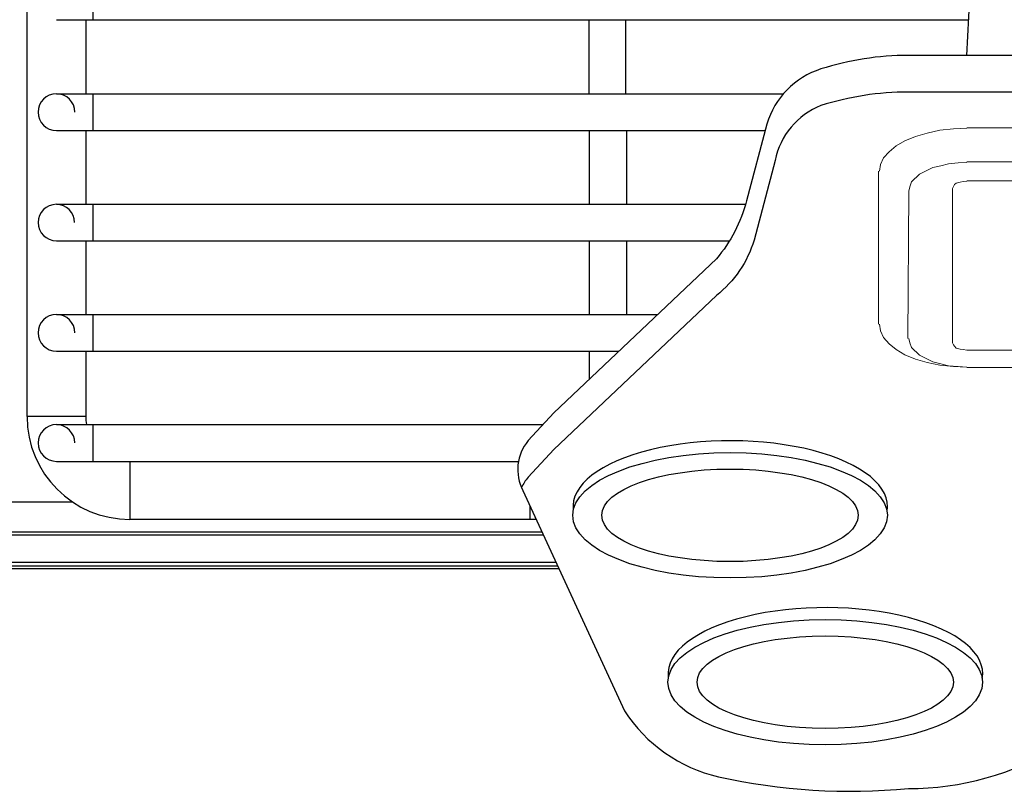
# Model space of a CAD drawing. Extents: x 230 to 4050, y 0 to 2754.
# Drawn here: x 1056 to 1123, y 1799 to 1852 of the extents above; entities that cross this region are included whole.
import ezdxf

# ---------------------------------------------------------------- set-up
doc = ezdxf.new("R2010")
doc.units = 0
doc.header["$LTSCALE"] = 2
doc.layers.add('KIKI-2D2', color=7, linetype='CONTINUOUS')

msp = doc.modelspace()

# ---------------------------------------------------------------- linework, layer by layer
at = {"layer": 'KIKI-2D2', "color": 2}
for p, q in [((1056.196, 1824.667), (1056.196, 1990.667)), ((1120.549, 1856.977), (1120.127, 1849.233)), ((1060.696, 1851.667), (1060.696, 1854.167)), ((1058.196, 1851.667), (1120.26, 1851.667)), ((1060.196, 1851.667), (1060.196, 1846.627)), ((1094.446, 1846.627), (1094.446, 1851.667)), ((1096.946, 1846.627), (1096.946, 1851.667)), ((1058.196, 1846.627), (1107.673, 1846.627)), ((1060.696, 1844.127), (1060.696, 1846.627)), ((1058.196, 1844.127), (1106.436, 1844.127)), ((1060.196, 1844.127), (1060.196, 1839.107)), ((1094.446, 1844.127), (1094.446, 1839.107)), ((1096.996, 1844.127), (1096.996, 1839.107)), ((1058.196, 1839.107), (1105.101, 1839.107)), ((1060.696, 1836.627), (1060.696, 1839.107)), ((1058.196, 1836.627), (1104.002, 1836.627)), ((1060.196, 1836.627), (1060.196, 1831.617)), ((1094.446, 1836.627), (1094.446, 1831.607)), ((1096.996, 1836.627), (1096.996, 1831.607)), ((1058.196, 1831.617), (1099.122, 1831.617)), ((1060.696, 1829.117), (1060.696, 1831.617)), ((1058.196, 1829.117), (1096.485, 1829.117)), ((1060.196, 1829.117), (1060.196, 1824.667)), ((1094.446, 1829.117), (1094.446, 1827.185)), ((1060.196, 1824.667), (1056.196, 1824.667)), ((1058.196, 1824.117), (1091.309, 1824.117)), ((1060.696, 1821.617), (1060.696, 1824.117)), ((1058.196, 1821.617), (1089.638, 1821.617)), ((1063.196, 1821.617), (1063.196, 1817.667)), ((1052.082, 1818.855), (1059.31, 1818.855)), ((1090.421, 1818.612), (1090.421, 1817.667)), ((1090.857, 1817.667), (1063.196, 1817.667)), ((990.141, 1816.823), (1091.245, 1816.823)), ((1091.351, 1816.593), (990.034, 1816.593)), ((989.193, 1814.759), (1092.196, 1814.759)), ((988.996, 1814.328), (1092.395, 1814.328)), ((988.999, 1814.333), (1092.393, 1814.333)), ((989.078, 1814.505), (1092.313, 1814.505))]:
    msp.add_line(p, q, dxfattribs=at)
at = {"layer": 'KIKI-2D2', "color": 2, "lineweight": 0}
for p, q in [((1120.165, 1844.31), (1181.225, 1844.31)), ((1120.165, 1841.992), (1181.225, 1841.992)), ((1114.151, 1830.951), (1114.151, 1841.354)), ((1119.175, 1829.675), (1119.173, 1840.193)), ((1120.165, 1840.713), (1181.225, 1840.713)), ((1116.134, 1829.977), (1116.2, 1840.01)), ((1181.227, 1829.188), (1120.166, 1829.188)), ((1181.225, 1827.996), (1120.165, 1827.996))]:
    msp.add_line(p, q, dxfattribs=at)
at = {"layer": 'KIKI-2D2', "color": 2}
for points in [[(1185.218, 1849.239), (1116.175, 1849.239, 0.077259), (1110.219, 1848.313, 0.249126), (1106.551, 1844.562), (1105.164, 1839.332, -0.110991), (1103.115, 1835.402), (1092.046, 1824.91), (1090.295, 1823.026, 0.304952), (1089.948, 1819.639), (1096.854, 1804.649, 0.195267), (1103.247, 1800.158, 0.078985), (1116.175, 1799.359, 0.14031), (1126.362, 1802.223, -0.137067), (1131.795, 1804.056), (1150.695, 1804.056)], [(1185.218, 1846.747), (1116.175, 1846.747, 0.077259), (1110.219, 1845.821, 0.252381), (1107.107, 1842.096), (1105.672, 1836.674, -0.155079), (1103.115, 1832.91), (1092.046, 1822.418), (1090.295, 1820.534, 0.068423), (1089.855, 1819.829, 0.068423)]]:
    msp.add_lwpolyline(points, format="xyb", dxfattribs=at)
at = {"layer": 'KIKI-2D2', "color": 2, "lineweight": 0}
for points in [[(1120.165, 1844.278), (1119.239, 1844.245), (1118.314, 1844.148), (1117.455, 1843.953), (1116.662, 1843.725), (1115.935, 1843.433), (1115.34, 1843.076), (1114.878, 1842.686), (1114.481, 1842.264), (1114.283, 1841.809), (1114.217, 1841.354)], [(1120.165, 1841.959), (1119.57, 1841.927), (1118.909, 1841.862), (1118.38, 1841.732), (1117.852, 1841.602), (1117.389, 1841.375), (1116.927, 1841.147), (1116.398, 1840.628), (1116.266, 1840.303), (1116.2, 1840.01)], [(1120.165, 1840.68), (1119.9, 1840.648), (1119.702, 1840.615), (1119.438, 1840.55), (1119.306, 1840.453), (1119.239, 1840.323), (1119.173, 1840.193)], [(1114.217, 1830.951), (1114.283, 1830.497), (1114.481, 1830.042), (1114.878, 1829.62), (1115.34, 1829.23), (1115.935, 1828.873), (1116.662, 1828.58), (1117.455, 1828.353), (1118.314, 1828.158), (1119.239, 1828.06), (1120.165, 1828.028)], [(1116.2, 1829.977), (1116.266, 1829.685), (1116.398, 1829.36), (1116.927, 1828.84), (1117.389, 1828.613), (1117.852, 1828.385), (1118.38, 1828.255), (1118.909, 1828.125), (1119.57, 1828.06), (1120.165, 1828.028)], [(1119.175, 1829.675), (1119.241, 1829.545), (1119.307, 1829.448), (1119.439, 1829.318), (1119.703, 1829.253), (1119.901, 1829.22), (1120.166, 1829.188)]]:
    msp.add_lwpolyline(points, dxfattribs=at)
at = {"layer": 'KIKI-2D2', "color": 2}
for centre, radius, start, end in [((1058.196, 1845.377), 1.25, 0, 270), ((1058.196, 1837.867), 1.24, 0, 270), ((1058.196, 1830.367), 1.25, 0, 270), ((1063.196, 1824.667), 7, 180, 270), ((1063.196, 1824.667), 3, 180, 190.58711), ((1058.196, 1822.867), 1.25, 0, 270)]:
    msp.add_arc(centre, radius, start, end, dxfattribs=at)
for centre in [(1104.056, 1818.535), (1110.532, 1807.18)]:
    msp.add_ellipse(centre, major_axis=(-10.705, 0), ratio=0.41929, start_param=3.070253, end_param=6.330521, dxfattribs=at)
for centre, major_axis, ratio in [((1104.04, 1817.946), (-10.705, 0), 0.398293), ((1104.04, 1817.946), (-8.723, 0), 0.360963), ((1110.516, 1806.591), (-10.705, 0), 0.398293), ((1110.516, 1806.591), (-8.723, 0), 0.360963)]:
    msp.add_ellipse(centre, major_axis=major_axis, ratio=ratio, dxfattribs=at)

doc.saveas('drawing.dxf')
